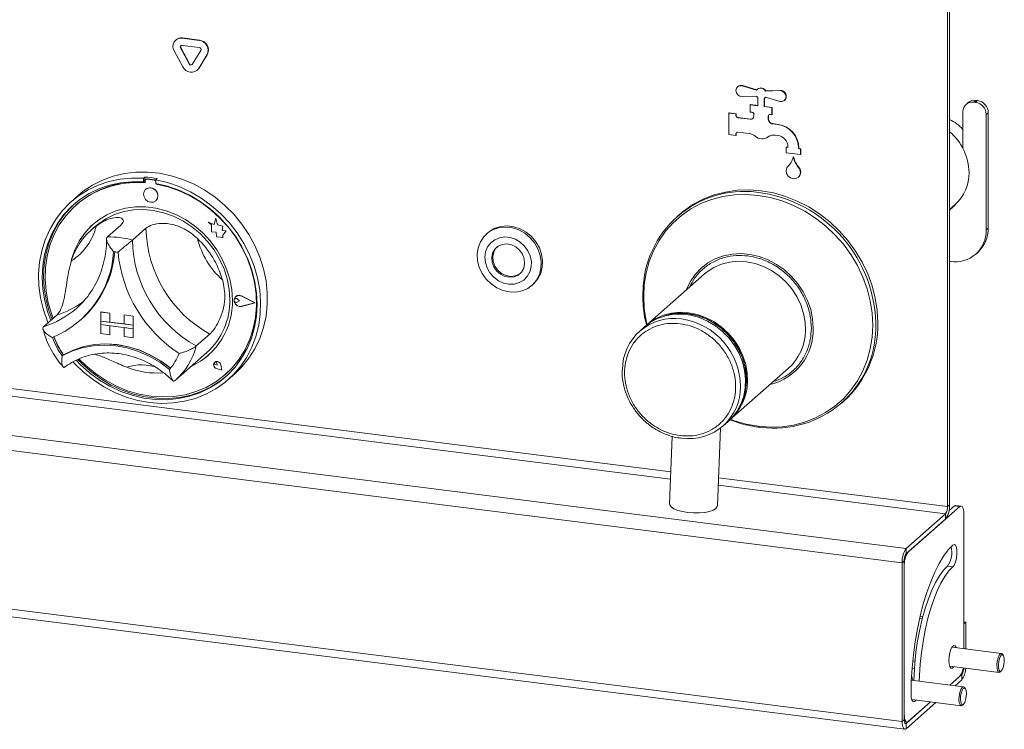
# Model space of a CAD drawing. Units: millimetres. Extents: x 5 to 415, y 5 to 292.
# Drawn here: x 299 to 332, y 60 to 83 of the extents above; entities that cross this region are included whole.
import ezdxf

# ---------------------------------------------------------------- set-up
doc = ezdxf.new("R2010")
doc.units = ezdxf.units.MM

msp = doc.modelspace()

# ---------------------------------------------------------------- linework, layer by layer
at = {"color": 7, "linetype": 'Continuous', "lineweight": 15}
for p, q in [((329.7702, 66.8435), (329.7702, 95.2457)), ((329.8365, 66.902), (329.8365, 95.3041)), ((304.5818, 82.0882), (304.573, 82.0804)), ((304.7885, 82.1485), (304.7797, 82.1407)), ((304.7797, 82.1407), (305.3414, 82.0699)), ((304.7885, 82.1485), (305.3502, 82.0777)), ((305.3502, 82.0777), (305.3414, 82.0699)), ((304.8074, 81.205), (304.5265, 81.7306)), ((304.7379, 81.8308), (304.7291, 81.823)), ((305.0099, 81.2973), (304.7291, 81.823)), ((305.0188, 81.3051), (304.7379, 81.8308)), ((304.7797, 81.905), (305.3414, 81.8342)), ((305.392, 81.7395), (305.1112, 81.2846)), ((305.5946, 81.5961), (305.3137, 81.1412)), ((305.6034, 81.6039), (305.3225, 81.149)), ((305.6034, 81.6039), (305.5946, 81.5961)), ((305.0188, 81.3051), (305.0099, 81.2973)), ((305.2672, 81.086), (305.2761, 81.0938)), ((305.3225, 81.149), (305.2761, 81.0938)), ((305.3225, 81.149), (305.3137, 81.1412)), ((322.9229, 80.5592), (322.914, 80.5514)), ((323.0743, 80.5897), (323.0655, 80.5819)), ((323.0655, 80.5819), (323.5361, 80.4474)), ((323.0743, 80.5897), (323.5428, 80.4558)), ((323.566, 80.4781), (323.5571, 80.4703)), ((323.8261, 80.4109), (324.2968, 80.4267)), ((323.835, 80.4187), (323.8261, 80.4109)), ((323.835, 80.4187), (324.3056, 80.4345)), ((324.3056, 80.4345), (324.2968, 80.4267)), ((323.5361, 80.2485), (323.0655, 80.2327)), ((323.5759, 79.9305), (323.5759, 80.2015)), ((323.7864, 80.175), (323.7864, 79.904)), ((323.7952, 80.1811), (323.7952, 79.9118)), ((323.8052, 80.1891), (323.814, 80.1969)), ((324.2968, 80.0775), (323.8261, 80.212)), ((324.4483, 80.1081), (324.4571, 80.1159)), ((330.4407, 80.0379), (330.3744, 79.9795)), ((330.6887, 80.1102), (330.6224, 80.0518)), ((330.6224, 80.0518), (330.6809, 80.0444)), ((330.6809, 80.0444), (330.7472, 80.1029)), ((330.7472, 80.1029), (330.6887, 80.1102)), ((323.3392, 79.9692), (323.3304, 79.9614)), ((323.3304, 79.7257), (323.3304, 79.9614)), ((323.3304, 79.9614), (323.5759, 79.9305)), ((323.3888, 79.7184), (323.3304, 79.7257)), ((323.3392, 79.9692), (323.5759, 79.9394)), ((323.7952, 79.9118), (323.7864, 79.904)), ((323.7864, 79.904), (324.0319, 79.873)), ((323.7952, 79.9118), (324.0408, 79.8808)), ((324.0408, 79.8808), (324.0319, 79.873)), ((324.0319, 79.873), (324.0319, 79.6373)), ((324.0408, 79.8808), (324.0408, 79.6451)), ((330.2716, 79.7424), (330.2716, 78.5382)), ((322.6376, 79.7041), (322.6288, 79.6963)), ((322.6288, 78.9892), (322.6288, 79.6963)), ((322.6288, 79.6963), (322.8627, 79.6668)), ((322.6376, 79.7041), (322.8715, 79.6746)), ((322.8715, 79.6746), (322.8627, 79.6668)), ((322.8627, 79.6668), (322.8627, 79.6079)), ((322.8715, 79.6157), (322.8627, 79.6079)), ((322.8715, 79.6746), (322.8715, 79.6157)), ((322.93, 79.5494), (322.9211, 79.5416)), ((322.9211, 79.5416), (323.3304, 79.49)), ((322.93, 79.5494), (323.3392, 79.4978)), ((323.3392, 79.4978), (323.3304, 79.49)), ((323.4473, 79.5931), (323.4473, 79.6521)), ((323.9238, 79.6009), (323.915, 79.5931)), ((323.915, 79.5931), (323.915, 79.4925)), ((323.9238, 79.5003), (323.915, 79.4925)), ((323.9238, 79.6009), (323.9238, 79.5003)), ((323.9531, 79.4186), (323.9442, 79.4108)), ((323.9638, 79.4044), (323.955, 79.3966)), ((324.0319, 79.6373), (323.9735, 79.6447)), ((324.0408, 79.6451), (324.0319, 79.6373)), ((331.098, 79.7051), (331.0317, 79.6466)), ((331.0317, 79.6466), (331.0317, 75.8754)), ((331.098, 79.7051), (331.098, 75.9339)), ((324.0551, 79.3487), (324.0462, 79.3409)), ((324.0462, 79.3409), (324.2307, 79.3177)), ((324.0551, 79.3487), (324.2395, 79.3255)), ((324.2395, 79.3255), (324.2307, 79.3177)), ((322.8627, 78.9597), (322.6288, 78.9892)), ((322.8715, 79.0264), (322.8627, 79.0186)), ((322.8627, 79.0186), (322.8627, 78.9597)), ((322.8715, 78.9675), (322.8627, 78.9597)), ((322.8715, 79.0264), (322.8715, 78.9675)), ((323.2933, 79.0233), (322.9211, 79.0702)), ((324.2307, 78.9641), (324.1452, 78.9749)), ((324.5085, 78.5845), (324.4996, 78.5767)), ((324.4996, 78.3999), (324.4996, 78.5767)), ((324.4996, 78.5767), (324.5581, 78.5693)), ((324.5085, 78.5845), (324.5581, 78.5782)), ((324.5581, 78.5693), (324.5581, 78.5929)), ((324.9177, 78.5565), (324.9089, 78.5487)), ((324.9089, 78.5487), (324.9089, 78.5251)), ((324.9177, 78.5329), (324.9089, 78.5251)), ((324.9089, 78.5251), (324.9673, 78.5177)), ((324.9177, 78.5565), (324.9177, 78.5329)), ((324.9177, 78.5329), (324.9762, 78.5255)), ((324.9762, 78.5255), (324.9673, 78.5177)), ((324.9673, 78.5177), (324.9673, 78.341)), ((324.9762, 78.5255), (324.9762, 78.3488)), ((324.9673, 78.341), (324.4996, 78.3999)), ((324.7423, 78.2604), (324.7335, 78.2526)), ((324.9762, 78.3488), (324.9673, 78.341)), ((324.9341, 77.8939), (324.9253, 77.8862)), ((324.9555, 77.8589), (324.9467, 77.8511)), ((303.561, 77.6056), (303.5168, 77.5667)), ((303.5168, 77.5667), (303.5168, 77.4486)), ((303.561, 77.4876), (303.5168, 77.4486)), ((303.561, 77.6056), (303.561, 77.4876)), ((303.5756, 77.4829), (303.5756, 77.4191)), ((303.6015, 77.5302), (303.5927, 77.5224)), ((303.634, 77.5344), (303.6429, 77.5422)), ((303.8796, 77.5035), (303.634, 77.5344)), ((303.8884, 77.5113), (303.6429, 77.5422)), ((303.8796, 77.5035), (303.8884, 77.5113)), ((303.9703, 77.5541), (303.9261, 77.5151)), ((303.9261, 77.5151), (303.9261, 77.3971)), ((324.8988, 77.5937), (324.9077, 77.6015)), ((303.5915, 77.2056), (303.591, 77.2052)), ((303.9381, 77.3735), (303.9381, 77.3948)), ((303.9381, 77.3735), (303.9469, 77.3813)), ((303.9469, 77.3813), (303.9469, 77.3931)), ((301.3794, 76.9945), (301.1584, 76.7996)), ((303.9217, 76.8302), (303.9222, 76.8306)), ((301.3266, 76.6979), (301.3178, 76.6901)), ((329.8365, 76.5461), (330.0184, 76.7065)), ((329.9275, 76.605), (329.8365, 76.5388)), ((243.0657, 76.2319), (328.4223, 65.478)), ((305.8784, 76.2663), (305.8223, 76.0592)), ((305.8784, 76.2663), (305.8788, 76.2667)), ((305.9351, 76.0428), (305.8784, 76.2663)), ((305.9355, 76.0432), (305.8788, 76.2667)), ((321.0029, 76.3722), (320.9406, 76.3173)), ((301.9467, 75.9948), (301.8141, 75.8779)), ((302.7819, 76.0369), (302.3399, 75.6471)), ((303.6004, 75.9338), (303.1584, 75.544)), ((305.6331, 76.1334), (305.6335, 76.1338)), ((305.6331, 76.1334), (305.7357, 76.043)), ((305.8223, 76.0592), (305.6331, 76.1334)), ((305.8224, 76.0597), (305.6335, 76.1338)), ((305.7357, 76.043), (305.7357, 75.818)), ((305.9351, 76.0428), (305.9355, 76.0432)), ((306.1051, 75.9955), (305.9351, 76.0428)), ((306.1055, 75.9959), (305.9355, 76.0432)), ((306.084, 75.8576), (306.1051, 75.9955)), ((306.0844, 75.858), (306.1055, 75.9959)), ((306.1051, 75.9955), (306.1055, 75.9959)), ((331.0317, 75.8754), (331.098, 75.9339)), ((242.9331, 75.7615), (328.2897, 65.0075)), ((305.7357, 75.818), (305.8921, 75.8077)), ((305.8921, 75.8077), (305.901, 75.655)), ((305.901, 75.655), (306.0317, 75.6463)), ((306.0317, 75.6463), (306.1075, 75.6166)), ((306.084, 75.8576), (306.0844, 75.858)), ((306.2239, 75.8483), (306.084, 75.8576)), ((306.2243, 75.8487), (306.0844, 75.858)), ((306.1075, 75.7062), (306.2239, 75.8483)), ((306.1075, 75.7062), (306.1079, 75.7066)), ((306.1075, 75.6166), (306.1075, 75.7062)), ((306.1075, 75.6166), (306.1079, 75.617)), ((306.1079, 75.7066), (306.2243, 75.8487)), ((306.1079, 75.617), (306.1079, 75.7066)), ((306.2239, 75.8483), (306.2243, 75.8487)), ((314.7651, 75.7849), (314.7209, 75.7459)), ((330.6892, 75.0852), (330.7555, 75.1437)), ((329.8624, 74.8442), (329.8365, 74.8475)), ((321.8396, 74.4435), (319.9481, 72.7753)), ((316.2009, 74.0678), (316.2451, 74.1068)), ((306.5001, 73.6247), (306.4996, 73.6243)), ((306.5308, 73.7042), (306.5304, 73.7038)), ((306.5333, 73.7014), (306.5329, 73.701)), ((306.5815, 73.6216), (306.582, 73.622)), ((306.6586, 73.5585), (306.5815, 73.6216)), ((306.659, 73.5589), (306.582, 73.622)), ((307.1589, 73.4954), (306.7218, 73.718)), ((306.723, 73.7212), (306.7235, 73.7216)), ((307.1688, 73.4942), (306.723, 73.7212)), ((307.1693, 73.4946), (306.7235, 73.7216)), ((301.329, 73.3145), (301.4206, 73.3989)), ((306.6586, 73.5585), (306.5815, 73.5148)), ((306.6586, 73.5585), (306.659, 73.5589)), ((307.1589, 73.4954), (306.7218, 73.383)), ((306.7218, 73.383), (306.7222, 73.3834)), ((307.1586, 73.4956), (306.7222, 73.3834)), ((307.1688, 73.4942), (306.723, 73.3795)), ((307.1688, 73.4942), (307.1693, 73.4946)), ((300.6971, 73.105), (300.2551, 72.7152)), ((302.1298, 73.1967), (302.1302, 73.1971)), ((302.1298, 73.1967), (302.1298, 72.9021)), ((302.1298, 73.1967), (302.4221, 73.1599)), ((302.1302, 73.1971), (302.4225, 73.1603)), ((302.4221, 73.1599), (302.4225, 73.1603)), ((302.4221, 73.1599), (302.4221, 72.8652)), ((302.4225, 73.1603), (302.4225, 72.8656)), ((302.8898, 73.1009), (302.8902, 73.1013)), ((303.1821, 73.0641), (302.8898, 73.1009)), ((302.8898, 73.1009), (302.8898, 72.8063)), ((303.1826, 73.0645), (302.8902, 73.1013)), ((303.1821, 73.0641), (303.1826, 73.0645)), ((303.1821, 73.0641), (303.1821, 72.7695)), ((303.1826, 73.0645), (303.1826, 72.7699)), ((301.4444, 72.9163), (301.4842, 72.9514)), ((302.1298, 72.9021), (302.4221, 72.8652)), ((302.1298, 72.9021), (302.1298, 72.7842)), ((303.1821, 72.7695), (302.1298, 72.9021)), ((302.1298, 72.7842), (302.4221, 72.7474)), ((302.1298, 72.4896), (302.1298, 72.7842)), ((302.1298, 72.7842), (303.1821, 72.6516)), ((302.4221, 72.8652), (302.4225, 72.8656)), ((302.4221, 72.4528), (302.4221, 72.7474)), ((302.8898, 72.8068), (302.4225, 72.8656)), ((302.4225, 72.4531), (302.4225, 72.7473)), ((303.1821, 72.7695), (302.8898, 72.8063)), ((303.1821, 72.6516), (302.8898, 72.6885)), ((302.8898, 72.3938), (302.8898, 72.6885)), ((303.1821, 72.7695), (303.1826, 72.7699)), ((303.1821, 72.7695), (303.1821, 72.6516)), ((303.1821, 72.6516), (303.1826, 72.652)), ((303.1821, 72.357), (303.1821, 72.6516)), ((303.1826, 72.7699), (303.1826, 72.652)), ((303.1826, 72.3574), (303.1826, 72.652)), ((319.884, 72.7188), (319.7183, 72.5727)), ((302.1298, 72.4896), (302.4221, 72.4528)), ((302.4221, 72.4528), (302.4225, 72.4531)), ((303.1821, 72.357), (302.8898, 72.3938)), ((303.1821, 72.357), (303.1826, 72.3574)), ((305.6852, 72.4765), (305.2433, 72.0868)), ((300.91, 71.8002), (300.8658, 71.7612)), ((304.5681, 70.9734), (305.5846, 71.8698)), ((305.8437, 71.5583), (305.8432, 71.5579)), ((305.8445, 71.5573), (305.844, 71.5569)), ((305.9267, 71.4632), (305.8688, 71.4788)), ((305.9185, 71.5226), (305.9189, 71.5229)), ((305.9267, 71.4632), (305.9185, 71.5226)), ((305.9272, 71.4636), (305.9189, 71.5229)), ((305.9267, 71.4632), (305.9272, 71.4636)), ((306.0758, 71.2942), (306.0414, 71.4718)), ((306.0425, 71.4719), (306.043, 71.4723)), ((306.0773, 71.2925), (306.0425, 71.4719)), ((306.0777, 71.2929), (306.043, 71.4723)), ((306.0773, 71.2925), (305.9036, 71.3494)), ((305.9038, 71.3505), (305.9042, 71.3509)), ((306.0758, 71.2942), (305.9038, 71.3505)), ((306.0757, 71.2947), (305.9042, 71.3509)), ((306.0773, 71.2925), (306.0777, 71.2929)), ((306.1959, 71.1589), (306.2047, 71.1667)), ((306.2845, 70.9871), (306.5055, 71.182)), ((322.6765, 69.6816), (324.5681, 71.3498)), ((304.5343, 70.9441), (304.5668, 70.9738)), ((242.9331, 70.576), (328.2897, 59.8221)), ((243.0188, 70.3209), (328.3754, 59.567)), ((326.3148, 70.2235), (326.3771, 70.2785)), ((322.4467, 69.4789), (322.6125, 69.6251)), ((320.7821, 69.1343), (320.6967, 66.9338)), ((322.258, 66.8732), (322.3563, 69.4048)), ((329.7702, 66.8435), (329.8365, 66.902)), ((329.9925, 66.8629), (329.8187, 66.7096)), ((330.1679, 66.8408), (329.9925, 66.8629)), ((330.2148, 66.8593), (330.0394, 66.8814)), ((329.7039, 66.6083), (328.4223, 65.478)), ((330.1679, 66.8408), (328.4885, 65.3597)), ((329.7039, 66.6083), (329.7039, 66.4315)), ((330.3005, 62.2023), (330.3005, 66.6041)), ((329.7039, 66.4315), (328.4223, 65.3012)), ((328.4223, 65.3012), (328.4223, 65.478)), ((328.356, 65.066), (328.2897, 65.0075)), ((328.2897, 65.0075), (328.2897, 59.8221)), ((328.356, 65.066), (328.356, 59.8805)), ((328.356, 64.8892), (328.356, 60.0573)), ((329.9469, 64.8781), (329.7716, 64.9002)), ((328.9451, 63.1805), (328.8587, 63.1913)), ((328.962, 63.2451), (328.8737, 63.2563)), ((330.3668, 63.0682), (330.3005, 63.0765)), ((330.3668, 63.0682), (330.3005, 63.0097)), ((330.3005, 62.2023), (330.3005, 63.0097)), ((330.3668, 62.1939), (330.3668, 63.0682)), ((331.5294, 62.0474), (329.9175, 62.2505)), ((331.5898, 61.9841), (331.5635, 62.0228)), ((329.8393, 61.6304), (331.4513, 61.4273)), ((331.4904, 61.4428), (331.5255, 61.4737)), ((330.292, 60.9561), (328.5868, 61.171)), ((329.8405, 61.013), (330.2342, 61.3602)), ((329.8405, 61.013), (330.1679, 61.3018)), ((330.0159, 60.9909), (330.2342, 61.1835)), ((330.2342, 61.3602), (330.2342, 61.1835)), ((330.3523, 60.8928), (330.326, 60.9315)), ((328.4223, 59.7622), (329.2155, 60.4618)), ((328.4223, 59.5855), (329.3909, 60.4397)), ((328.4885, 59.8207), (329.2155, 60.4618)), ((328.6019, 60.5391), (330.2139, 60.336)), ((330.2529, 60.3515), (330.288, 60.3824)), ((328.356, 59.8805), (328.2897, 59.8221)), ((328.362, 59.8122), (328.4417, 59.8022)), ((328.4223, 59.7622), (328.4223, 59.5855))]:
    msp.add_line(p, q, dxfattribs=at)
at = {"color": 8, "linetype": 'Continuous', "lineweight": 15}
for p, q in [((320.7374, 67.9816), (244.4136, 77.5975)), ((244.3473, 77.3622), (320.7279, 67.7392)), ((322.284, 67.5431), (329.7039, 66.6083)), ((329.7702, 66.8435), (322.2934, 67.7855)), ((328.7063, 61.7963), (328.6328, 61.8056)), ((328.6111, 61.5647), (328.6867, 61.5552)), ((330.2132, 61.3629), (330.2342, 61.3602)), ((328.4223, 59.7622), (328.3784, 59.7678))]:
    msp.add_line(p, q, dxfattribs=at)
at = {"color": 7, "linetype": 'Continuous', "lineweight": 15, "flags": 128}
for points in [[(323.0655, 80.2327), (322.9904, 80.2466), (322.9241, 80.2907), (322.8788, 80.3568), (322.8627, 80.4328), (322.8788, 80.5048), (322.9241, 80.5595), (322.9904, 80.5869), (323.0655, 80.5819)], [(324.2968, 80.4267), (324.3718, 80.4128), (324.4381, 80.3688), (324.4835, 80.3026), (324.4996, 80.2266), (324.4835, 80.1546), (324.4381, 80.0999), (324.3718, 80.0725), (324.2968, 80.0775)], [(324.9467, 77.8511), (324.9673, 77.7575), (324.9511, 77.6676), (324.9009, 77.5955), (324.8243, 77.5525), (324.7335, 77.5455), (324.6427, 77.5754), (324.5661, 77.6376), (324.5158, 77.7224), (324.4997, 77.8164), (324.5203, 77.9049)], [(300.4018, 72.8446), (300.3837, 72.8892), (300.2525, 73.271), (300.1605, 73.6598), (300.1087, 74.0513), (300.0979, 74.441), (300.128, 74.8245), (300.1987, 75.1975), (300.3092, 75.5557), (300.4583, 75.8951), (300.6444, 76.2119), (300.8652, 76.5025), (301.1183, 76.7636), (301.4009, 76.9922), (301.7096, 77.1858), (302.0412, 77.3422), (302.3917, 77.4595), (302.7573, 77.5366), (303.1337, 77.5724), (303.5168, 77.5667)], [(303.9261, 77.5151), (304.3092, 77.4243), (304.6857, 77.2936), (305.0512, 77.1244), (305.4018, 76.9188), (305.7333, 76.6789), (306.0421, 76.4075), (306.3246, 76.1076), (306.5777, 75.7828), (306.7986, 75.4366), (306.9846, 75.0729), (307.1337, 74.6959), (307.2443, 74.3098), (307.315, 73.919), (307.3451, 73.5279), (307.3342, 73.141), (307.2825, 72.7625), (307.1905, 72.3969), (307.0592, 72.0482), (306.8903, 71.7203), (306.6855, 71.417), (306.4472, 71.1417), (306.1781, 70.8975), (305.8812, 70.6872), (305.5599, 70.5131), (305.2178, 70.3772), (304.8588, 70.2811), (304.4869, 70.2259), (304.1063, 70.2121), (303.7215, 70.2399), (303.3366, 70.3091), (302.9561, 70.4188), (302.5842, 70.5677), (302.2252, 70.7543), (301.8831, 70.9763), (301.5617, 71.2314), (301.2648, 71.5165), (301.2189, 71.5657)], [(301.3794, 76.9945), (301.5555, 77.1384), (301.859, 77.3403), (302.1861, 77.5053), (302.5331, 77.6317), (302.896, 77.7179), (303.2708, 77.7629), (303.6532, 77.7664), (304.0389, 77.7281), (304.4235, 77.6487), (304.8027, 77.5288), (305.1721, 77.37), (305.5276, 77.174), (305.8651, 76.9431), (306.1808, 76.6798), (306.4712, 76.3871), (306.7329, 76.0684), (306.963, 75.7272), (307.1588, 75.3675), (307.3183, 74.9933), (307.4395, 74.6088), (307.521, 74.2185), (307.562, 73.8266), (307.562, 73.4377), (307.521, 73.0562), (307.4395, 72.6864), (307.3183, 72.3325), (307.1588, 71.9984), (306.963, 71.6881), (306.7329, 71.4049), (306.5055, 71.182)], [(303.5168, 77.4486), (303.1399, 77.4532), (302.7698, 77.4162), (302.4109, 77.3379), (302.0672, 77.2194), (301.7429, 77.062), (301.4417, 76.8676), (301.1672, 76.6384), (300.9225, 76.3771), (300.7106, 76.0867), (300.5339, 75.7707), (300.3944, 75.4327), (300.2938, 75.0768), (300.2334, 74.707), (300.2137, 74.3277), (300.235, 73.9433), (300.2971, 73.5584), (300.3992, 73.1773), (300.4908, 72.9231)], [(303.5756, 77.4191), (303.1974, 77.4256), (302.8261, 77.3894), (302.4661, 77.3111), (302.1217, 77.1917), (301.7973, 77.0325), (301.4967, 76.8356), (301.2235, 76.6032), (300.9812, 76.3383), (300.7726, 76.044), (300.6003, 75.7239), (300.4664, 75.382), (300.3724, 75.0224), (300.3197, 74.6494), (300.3087, 74.2676), (300.3396, 73.8816), (300.4121, 73.4961), (300.5253, 73.1159), (300.5708, 72.9936)], [(301.32, 71.6188), (301.4531, 71.4823), (301.7553, 71.2131), (302.0804, 70.9753), (302.4248, 70.7716), (302.7843, 70.6044), (303.1547, 70.4756), (303.5318, 70.3869), (303.9111, 70.3391), (304.2882, 70.3328), (304.6587, 70.3682), (305.0182, 70.4449), (305.3625, 70.5618), (305.6876, 70.7177), (305.9898, 70.9107), (306.2654, 71.1386), (306.5113, 71.3987), (306.7246, 71.688), (306.9028, 72.003), (307.0437, 72.3402), (307.1459, 72.6955), (307.2079, 73.0648), (307.2293, 73.4438), (307.2096, 73.8281), (307.1491, 74.2131), (307.0485, 74.5944), (306.9091, 74.9675), (306.7323, 75.328), (306.5204, 75.6718), (306.2757, 75.9948), (306.0012, 76.2931), (305.7, 76.5635), (305.3757, 76.8026), (305.0321, 77.0077), (304.6731, 77.1764), (304.303, 77.3067), (303.9261, 77.3971), (303.9261, 77.3971)], [(301.4211, 71.6605), (301.6367, 71.4492), (301.9492, 71.1913), (302.2836, 70.9666), (302.6359, 70.7778), (303.0019, 70.6273), (303.3771, 70.5169), (303.7568, 70.4479), (304.1366, 70.4212), (304.5117, 70.4371), (304.8777, 70.4954), (305.2301, 70.5953), (305.5645, 70.7358), (305.8769, 70.915), (306.1636, 71.1309), (306.421, 71.3806), (306.646, 71.6614), (306.8359, 71.9696), (306.9884, 72.3016), (307.1015, 72.6533), (307.174, 73.0205), (307.205, 73.3987), (307.194, 73.7833), (307.1412, 74.1696), (307.0473, 74.5529), (306.9134, 74.9286), (306.741, 75.292), (306.5325, 75.6389), (306.2901, 75.9649), (306.017, 76.2661), (305.7163, 76.5388), (305.3919, 76.7797), (305.0476, 76.9859), (304.6875, 77.1549), (304.3162, 77.2846), (303.9381, 77.3735), (303.9381, 77.3735)], [(303.9902, 76.9882), (303.9724, 77.0807), (303.9217, 77.1635), (303.8459, 77.2242), (303.7564, 77.2534), (303.6669, 77.2467), (303.591, 77.2052), (303.5403, 77.1351), (303.5225, 77.0472), (303.5403, 76.9547), (303.591, 76.8719), (303.6669, 76.8112), (303.7564, 76.782), (303.8459, 76.7887), (303.9217, 76.8302), (303.9724, 76.9003), (303.9902, 76.9882)], [(327.4901, 72.8466), (327.4693, 73.2496), (327.4071, 73.6534), (327.3041, 74.0536), (327.1616, 74.4458), (326.981, 74.8258), (326.7643, 75.1893), (326.514, 75.5324), (326.2328, 75.8514), (325.9236, 76.1426), (325.59, 76.403), (325.2356, 76.6297), (324.8643, 76.8201), (324.4801, 76.9723), (324.0872, 77.0845), (323.69, 77.1555), (323.2928, 77.1846), (322.8999, 77.1714), (322.5157, 77.116), (322.1443, 77.0191), (321.7899, 76.8818), (321.4563, 76.7054), (321.1472, 76.4921), (321.0029, 76.3722)], [(301.2633, 76.7252), (301.2114, 76.6773), (300.9667, 76.416), (300.7548, 76.1257), (300.5781, 75.8097), (300.4386, 75.4717), (300.338, 75.1158), (300.2776, 74.746), (300.2579, 74.3667), (300.2792, 73.9823), (300.3413, 73.5973), (300.4434, 73.2163), (300.535, 72.962)], [(306.4228, 73.5886), (306.4017, 73.928), (306.339, 74.2674), (306.2355, 74.6014), (306.093, 74.9246), (305.9136, 75.2322), (305.7002, 75.519), (305.4561, 75.7808), (305.1853, 76.0132), (304.8919, 76.2128), (304.5806, 76.3762), (304.2564, 76.501), (303.9242, 76.5851), (303.5894, 76.6273), (303.2573, 76.6269), (302.933, 76.5838), (302.6217, 76.4988), (302.3283, 76.3732), (302.0575, 76.209), (301.8134, 76.0087), (301.6, 75.7756), (301.4206, 75.5133), (301.2781, 75.2259), (301.1746, 74.9181), (301.1435, 74.7848)], [(301.9467, 75.9948), (302.0362, 76.0695), (302.294, 76.2442), (302.5758, 76.3809), (302.8772, 76.4774), (303.1932, 76.5321), (303.5187, 76.5442), (303.8481, 76.5133), (304.1762, 76.4401), (304.4976, 76.3256), (304.8069, 76.1719), (305.0992, 75.9814), (305.3695, 75.7573), (305.6135, 75.5032), (305.8272, 75.2233), (306.007, 74.9222), (306.1501, 74.6049), (306.2539, 74.2765), (306.3169, 73.9424), (306.338, 73.6082)], [(330.026, 76.7133), (329.936, 76.6132), (329.8365, 76.5271)], [(315.2541, 73.8989), (315.0519, 73.9875), (314.8663, 74.1138), (314.7052, 74.2725), (314.5749, 74.4571), (314.4809, 74.6602), (314.4271, 74.8734), (314.4156, 75.088), (314.4468, 75.2951), (314.5196, 75.4864), (314.6309, 75.6539), (314.7762, 75.7908), (314.9496, 75.8915), (315.1438, 75.952), (315.3511, 75.9696), (315.5628, 75.9437), (315.7704, 75.8754), (315.9653, 75.7675), (316.1396, 75.6242), (316.286, 75.4517), (316.3987, 75.2568), (316.473, 75.0476), (316.5059, 74.8326), (316.4959, 74.6207), (316.4436, 74.4205), (316.3511, 74.2401), (316.2221, 74.0871), (316.062, 73.9677), (315.8772, 73.8867), (315.6754, 73.8474), (315.4649, 73.8516), (315.2541, 73.8989)], [(314.7651, 75.7849), (314.8204, 75.8298), (314.9938, 75.9305), (315.188, 75.991), (315.3953, 76.0086), (315.607, 75.9827), (315.8146, 75.9144), (316.0095, 75.8064), (316.1837, 75.6632), (316.3302, 75.4906), (316.4429, 75.2958), (316.5172, 75.0865), (316.55, 74.8716), (316.5401, 74.6596), (316.4878, 74.4594), (316.3953, 74.2791), (316.2663, 74.1261), (316.2451, 74.1068)], [(315.2754, 74.1436), (315.4513, 74.1068), (315.6257, 74.1115), (315.7894, 74.1573), (315.9335, 74.2418), (316.0502, 74.3606), (316.1332, 74.507), (316.1781, 74.6734), (316.1824, 74.8507), (316.1459, 75.0293), (316.0705, 75.1996), (315.9604, 75.3525), (315.8215, 75.4797), (315.6612, 75.5743), (315.4882, 75.6312), (315.3118, 75.6474), (315.1416, 75.622), (314.9867, 75.5564), (314.8554, 75.454), (314.7549, 75.3205), (314.6905, 75.163), (314.6658, 74.99), (314.682, 74.8109), (314.7383, 74.6352), (314.8316, 74.4725), (314.957, 74.3316), (315.1076, 74.2199), (315.2754, 74.1436)], [(315.5318, 75.3937), (315.379, 75.4216), (315.2299, 75.4053), (315.0967, 75.3461), (314.9901, 75.2487), (314.9188, 75.1212), (314.8885, 74.9737), (314.9018, 74.8183), (314.9575, 74.6676), (315.0511, 74.5337), (315.175, 74.4275), (315.3193, 74.3576), (315.4721, 74.3297), (315.6212, 74.346), (315.7544, 74.4053), (315.861, 74.5026), (315.9323, 74.6302), (315.9626, 74.7776), (315.9493, 74.933), (315.8936, 75.0837), (315.8, 75.2176), (315.6761, 75.3238), (315.5318, 75.3937)], [(315.0633, 75.322), (315.0254, 75.2799), (314.9541, 75.1523), (314.9239, 75.0049), (314.9371, 74.8495), (314.9928, 74.6988), (315.0864, 74.5649), (315.2104, 74.4587), (315.3546, 74.3888), (315.5075, 74.3609), (315.6566, 74.3772), (315.7898, 74.4364), (315.8231, 74.4605)], [(306.2047, 71.1667), (306.4299, 71.3884), (306.6549, 71.6692), (306.8448, 71.9774), (306.9972, 72.3094), (307.1104, 72.6611), (307.1829, 73.0283), (307.2138, 73.4065), (307.2028, 73.7911), (307.1501, 74.1774), (307.0561, 74.5607), (306.9222, 74.9364), (306.914, 74.9559)], [(325.1317, 72.5781), (325.1221, 72.863), (325.0716, 73.1487), (324.9813, 73.4289), (324.8531, 73.6979), (324.6897, 73.9497), (324.4947, 74.1791), (324.2722, 74.3812), (324.0269, 74.5516), (323.7641, 74.6868), (323.4893, 74.7838), (323.2085, 74.8406), (322.9275, 74.8559), (322.6524, 74.8295), (322.3891, 74.7619), (322.1432, 74.6546), (321.9198, 74.5097), (321.8396, 74.4435)], [(306.723, 73.3795), (306.6465, 73.3776), (306.5722, 73.4086), (306.5137, 73.4669), (306.4814, 73.5418), (306.4814, 73.6198), (306.5137, 73.6866), (306.5722, 73.7301), (306.6465, 73.7423), (306.723, 73.7212)], [(306.5815, 73.5148), (306.5583, 73.5077), (306.5331, 73.5106), (306.5097, 73.5231), (306.4917, 73.5433), (306.482, 73.568), (306.482, 73.5934), (306.4917, 73.6157), (306.5097, 73.6313), (306.5331, 73.638), (306.5583, 73.6345), (306.5815, 73.6216)], [(306.7218, 73.383), (306.6468, 73.3811), (306.5739, 73.4115), (306.5165, 73.4687), (306.4849, 73.5421), (306.4849, 73.6186), (306.5165, 73.6841), (306.5739, 73.7267), (306.6468, 73.7388), (306.7218, 73.718)], [(306.7222, 73.3834), (306.6472, 73.3815), (306.5744, 73.4119), (306.5169, 73.4691), (306.4853, 73.5425), (306.4853, 73.619), (306.5169, 73.6845), (306.5333, 73.7014)], [(322.6125, 69.6251), (322.7312, 69.7413), (322.8951, 69.9515), (323.0239, 70.1877), (323.1148, 70.445), (323.166, 70.7177), (323.1763, 71.0001), (323.1455, 71.2861), (323.0742, 71.5698), (322.9641, 71.8449), (322.8173, 72.1057), (322.6372, 72.3466), (322.4274, 72.5625), (322.1925, 72.7487), (321.9375, 72.9014), (321.6677, 73.0171), (321.3891, 73.0936), (321.1074, 73.1291), (320.8288, 73.1228), (320.559, 73.075), (320.304, 72.9867), (320.0691, 72.8596), (319.884, 72.7188)], [(319.9481, 72.7753), (320.0283, 72.8416), (320.2517, 72.9864), (320.4976, 73.0938), (320.7609, 73.1614), (321.036, 73.1878), (321.3169, 73.1724), (321.5978, 73.1156), (321.8726, 73.0186), (322.1354, 72.8835), (322.3807, 72.7131), (322.6032, 72.511), (322.7982, 72.2816), (322.9616, 72.0297), (323.0897, 71.7608), (323.1801, 71.4805), (323.2305, 71.1949), (323.2402, 70.9099)], [(323.0377, 70.2197), (323.0722, 70.2982), (323.1559, 70.5611), (323.1982, 70.8388), (323.1982, 71.1251), (323.1559, 71.4134), (323.0722, 71.6975), (322.949, 71.9709), (322.789, 72.2276), (322.5959, 72.4617), (322.3738, 72.6681), (322.1279, 72.8422), (321.8635, 72.9801), (321.5867, 73.0787), (321.3035, 73.1358)], [(300.8658, 71.7612), (301.1839, 71.9164), (301.5232, 72.0285), (301.8786, 72.0961), (302.2448, 72.118), (302.6166, 72.094), (302.9884, 72.0243), (303.3547, 71.9101), (303.7101, 71.753), (304.0493, 71.5553), (304.3674, 71.32)], [(300.91, 71.8002), (301.2281, 71.9553), (301.5674, 72.0675), (301.9227, 72.1351), (302.289, 72.157), (302.6608, 72.133), (303.0326, 72.0633), (303.3989, 71.9491), (303.7543, 71.792), (304.0935, 71.5943), (304.4116, 71.359)], [(300.9146, 71.8015), (301.2315, 71.9546), (301.5691, 72.0652), (301.9226, 72.1317), (302.2868, 72.1531), (302.6564, 72.1291), (303.026, 72.06), (303.3902, 71.9468), (303.7436, 71.7913), (304.0813, 71.5956), (304.3981, 71.3626)], [(301.3778, 71.6432), (301.4973, 71.5212), (301.7995, 71.2521), (302.1246, 71.0143), (302.469, 70.8106), (302.8285, 70.6434), (303.1989, 70.5146), (303.576, 70.4258), (303.9553, 70.378), (304.3324, 70.3718), (304.7029, 70.4072), (305.0624, 70.4838), (305.4067, 70.6008), (305.7318, 70.7567), (306.034, 70.9497), (306.2239, 71.1004)], [(304.3981, 71.3626), (304.4001, 71.3612), (304.4013, 71.3606)], [(306.0425, 71.4719), (306.0222, 71.5212), (305.9844, 71.5598), (305.9359, 71.5807), (305.8858, 71.58), (305.8432, 71.5579), (305.8159, 71.5184), (305.809, 71.4687), (305.8236, 71.4181), (305.8572, 71.3757), (305.9036, 71.3494)], [(305.9038, 71.3505), (305.8579, 71.3766), (305.8247, 71.4185), (305.8102, 71.4687), (305.817, 71.5178), (305.844, 71.5569), (305.8862, 71.5788), (305.9358, 71.5795), (305.9838, 71.5588), (306.0213, 71.5206), (306.0414, 71.4718)], [(305.8688, 71.4788), (305.8523, 71.4868), (305.8395, 71.5004), (305.8323, 71.5175), (305.8319, 71.5352), (305.8385, 71.5507), (305.8509, 71.5617), (305.8671, 71.5662), (305.8847, 71.5637), (305.9007, 71.5544), (305.9126, 71.5399), (305.9185, 71.5226)], [(320.6967, 66.9338), (320.7024, 66.8972), (320.7476, 66.8323), (320.8352, 66.7716), (320.9601, 66.7185), (321.1151, 66.6763), (321.2912, 66.6472), (321.478, 66.633), (321.6648, 66.6345), (321.8408, 66.6517), (321.9956, 66.6835), (322.1203, 66.7281), (322.2076, 66.7829)], [(322.2076, 66.7829), (322.2525, 66.8447), (322.258, 66.8732)], [(329.9925, 66.8629), (330.0184, 66.8789), (330.0394, 66.8814)], [(330.3005, 66.6041), (330.298, 66.6709), (330.2904, 66.7305), (330.2782, 66.7809), (330.2617, 66.8199), (330.2416, 66.8462), (330.2187, 66.8586), (330.1938, 66.8568), (330.1679, 66.8408)], [(329.9469, 65.5852), (329.7936, 65.427), (329.6421, 65.2248), (329.4945, 64.9812), (329.3525, 64.6992), (329.2181, 64.3824), (329.0928, 64.0349), (328.9782, 63.6608), (328.8758, 63.2651), (328.7869, 62.8525), (328.7126, 62.4284), (328.6538, 61.998), (328.6113, 61.5669), (328.5855, 61.1403), (328.5769, 60.7236)], [(329.9469, 64.8781), (329.9923, 64.9394), (330.0322, 65.036), (330.0618, 65.1562), (330.0775, 65.2854), (330.0775, 65.4082), (330.0618, 65.5097), (330.0322, 65.5777), (329.9923, 65.6039), (329.9469, 65.5852)], [(329.7716, 64.9002), (329.6384, 64.7613), (329.5072, 64.5814), (329.3798, 64.3632), (329.2581, 64.1099), (329.1439, 63.8252), (329.0389, 63.5131), (328.9446, 63.1784), (328.8623, 62.8257), (328.7933, 62.4604), (328.7385, 62.0876), (328.6988, 61.713), (328.6748, 61.3418), (328.6688, 61.1606)], [(328.8441, 61.1385), (328.8502, 61.3197), (328.8742, 61.6909), (328.9139, 62.0655), (328.9686, 62.4383), (329.0377, 62.8036), (329.12, 63.1563), (329.2143, 63.491), (329.3193, 63.8031), (329.4335, 64.0878), (329.5552, 64.3411), (329.6825, 64.5593), (329.8138, 64.7392), (329.9469, 64.8781)], [(330.0546, 62.2333), (330.0485, 62.2487), (330.0132, 62.2965), (329.97, 62.3003), (329.9239, 62.2597), (329.8807, 62.1796), (329.8454, 62.0695), (329.8224, 61.9429), (329.8144, 61.8149), (329.8224, 61.7011), (329.8454, 61.615), (329.8807, 61.5672), (329.9239, 61.5634), (329.97, 61.604), (329.9764, 61.6132)], [(331.4904, 61.4428), (331.4787, 61.4341), (331.4376, 61.432), (331.4045, 61.4764), (331.3844, 61.5605), (331.3805, 61.6716), (331.3933, 61.7926), (331.4209, 61.9053), (331.4591, 61.9924), (331.502, 62.0407), (331.5432, 62.0428), (331.5635, 62.0228)], [(331.6109, 61.6844), (331.5866, 61.5852), (331.553, 61.5086), (331.5152, 61.4661), (331.479, 61.4643), (331.4498, 61.5033), (331.4322, 61.5773), (331.4288, 61.675), (331.4401, 61.7816), (331.4643, 61.8807), (331.4979, 61.9574), (331.5357, 61.9998), (331.5719, 62.0017), (331.6011, 61.9626), (331.6187, 61.8886), (331.6221, 61.7909), (331.6109, 61.6844)], [(328.595, 61.3316), (328.614, 61.246), (328.6232, 61.1664)], [(330.2529, 60.3515), (330.2157, 60.3359), (330.1787, 60.3624), (330.153, 60.4321), (330.1426, 60.5344), (330.1489, 60.6537), (330.1711, 60.7719), (330.2058, 60.8709), (330.2476, 60.9356), (330.2902, 60.9563), (330.326, 60.9315)], [(330.36, 60.531), (330.3296, 60.4439), (330.2928, 60.3869), (330.2552, 60.3687), (330.2227, 60.392), (330.2001, 60.4534), (330.1909, 60.5434), (330.1965, 60.6484), (330.216, 60.7524), (330.2465, 60.8395), (330.2833, 60.8965), (330.3208, 60.9147), (330.3533, 60.8913), (330.3759, 60.8299), (330.3851, 60.7399), (330.3796, 60.6349), (330.36, 60.531)], [(328.5769, 60.7236), (328.5849, 60.6097), (328.6079, 60.5237), (328.6432, 60.4759), (328.6865, 60.472), (328.7325, 60.5127), (328.739, 60.5218)], [(328.2897, 59.8221), (328.2922, 59.7554), (328.2998, 59.6957), (328.312, 59.6454), (328.3285, 59.6063), (328.3486, 59.5801), (328.3715, 59.5676), (328.3964, 59.5694), (328.4223, 59.5855)], [(328.356, 60.0573), (328.3585, 59.9906), (328.3661, 59.9309), (328.3783, 59.8806), (328.3948, 59.8416), (328.4149, 59.8153), (328.4378, 59.8029), (328.4627, 59.8047), (328.4885, 59.8207)], [(328.356, 59.8805), (328.3572, 59.8472), (328.361, 59.8174), (328.3671, 59.7922), (328.3754, 59.7727), (328.3854, 59.7595), (328.3969, 59.7533), (328.4093, 59.7542), (328.4223, 59.7622)]]:
    msp.add_lwpolyline(points, dxfattribs=at)
at = {"color": 8, "linetype": 'Continuous', "lineweight": 15, "flags": 128}
for points in [[(327.3287, 72.7651), (327.3082, 73.1617), (327.2469, 73.5591), (327.1456, 73.953), (327.0054, 74.339), (326.8276, 74.7129), (326.6145, 75.0706), (326.3681, 75.4083), (326.0913, 75.7221), (325.7871, 76.0087), (325.4588, 76.265), (325.1101, 76.488), (324.7446, 76.6755), (324.3665, 76.8252), (323.9799, 76.9356), (323.589, 77.0055), (323.1981, 77.0341), (322.8115, 77.0211), (322.4334, 76.9667), (322.0679, 76.8713), (321.7191, 76.7361), (321.3909, 76.5626), (321.0867, 76.3527), (320.8099, 76.1085), (320.5635, 75.833), (320.3503, 75.5289), (320.1726, 75.1998), (320.0323, 74.8491), (319.931, 74.4808), (319.8698, 74.0989), (319.8493, 73.7074), (319.8698, 73.3109), (319.931, 72.9135), (319.9595, 72.7854)], [(321.2493, 73.9229), (321.251, 73.9274), (321.3719, 74.1859), (321.5295, 74.4202), (321.7206, 74.6256), (321.9415, 74.7983), (322.188, 74.9348), (322.4552, 75.0325), (322.738, 75.0895), (323.0308, 75.1046), (323.3279, 75.0777), (323.6236, 75.0091), (323.9121, 74.9003), (324.1877, 74.7533), (324.4452, 74.571), (324.6795, 74.357), (324.886, 74.1154), (325.0608, 73.851), (325.2003, 73.5688), (325.302, 73.2744), (325.3638, 72.9735), (325.3846, 72.672)], [(322.6879, 69.6916), (322.8115, 69.6474), (323.1981, 69.5369), (323.589, 69.4671), (323.9799, 69.4385), (324.3665, 69.4515), (324.7446, 69.5059), (325.1101, 69.6013), (325.4588, 69.7365), (325.7871, 69.91), (326.0913, 70.1199), (326.3681, 70.364), (326.6145, 70.6396), (326.8276, 70.9436), (327.0054, 71.2728), (327.1456, 71.6234), (327.2469, 71.9918), (327.3082, 72.3737), (327.3287, 72.7651)]]:
    msp.add_lwpolyline(points, dxfattribs=at)
at = {"color": 7, "linetype": 'Continuous', "lineweight": 15}
for centre, radius, start, end in [((304.7489, 81.8765), 0.2659, 83.35075, 213.26876), ((304.7515, 81.8907), 0.2604, 81.83189, 130.6709), ((305.3029, 81.7448), 0.3274, 332.97701, 83.25103), ((305.3118, 81.7526), 0.3274, 332.97701, 83.25103), ((304.7735, 81.8522), 0.0532, 83.35075, 213.26876), ((304.7871, 81.8601), 0.0572, 140.35258, 210.76789), ((305.3337, 81.7692), 0.0655, 332.97701, 83.25103), ((305.0791, 81.3204), 0.2952, 203.01498, 322.6235), ((305.0643, 81.3204), 0.059, 203.01498, 322.6235), ((305.0751, 81.3319), 0.0624, 205.43027, 299.70118), ((323.0258, 80.4394), 0.1579, 72.10282, 130.68229), ((323.6686, 80.3297), 0.1772, 27.26915, 138.36934), ((323.6753, 80.3343), 0.1807, 27.8591, 127.22656), ((324.3165, 80.2444), 0.1905, 317.5764, 93.2633), ((323.7163, 80.3607), 0.2122, 211.91268, 228.58691), ((323.7085, 80.2987), 0.1462, 302.20282, 323.59858), ((323.7173, 80.3065), 0.1461, 311.41336, 319.39554), ((330.5768, 79.75), 0.3052, 81.39863, 181.42061), ((330.6444, 79.8008), 0.3126, 81.84159, 130.66121), ((330.6222, 79.6391), 0.4095, 1.05871, 81.76054), ((330.6885, 79.6975), 0.4095, 1.05871, 81.76054), ((323.379, 79.6508), 0.0683, 1.05871, 81.76054), ((322.9309, 79.6091), 0.0683, 181.05871, 261.76054), ((322.9397, 79.6169), 0.0683, 181.05871, 261.76054), ((323.3456, 79.5906), 0.1017, 261.39863, 1.42061), ((323.354, 79.6014), 0.1046, 261.89175, 307.28504), ((323.9658, 79.5944), 0.0509, 81.39863, 181.42061), ((324.048, 79.494), 0.133, 180.67479, 218.7283), ((323.9764, 79.6017), 0.0526, 138.90552, 180.87368), ((324.0568, 79.5018), 0.133, 180.67479, 218.7283), ((323.6111, 79.1483), 0.4241, 35.8334, 38.2428), ((323.6199, 79.1561), 0.4241, 35.8334, 38.2428), ((324.0653, 79.4747), 0.1351, 215.30519, 261.91422), ((324.0741, 79.4825), 0.1351, 215.30519, 261.91422), ((329.2121, 78.1992), 1.4304, 42.2073, 64.12084), ((324.1172, 78.5341), 0.7918, 1.05871, 81.76054), ((324.1261, 78.5418), 0.7918, 1.05871, 81.76054), ((328.681, 77.7196), 1.7897, 0.95904, 49.78684), ((322.9135, 79.0199), 0.0509, 81.39863, 181.42061), ((322.924, 79.0272), 0.0526, 138.90552, 180.87368), ((323.241, 78.6343), 0.3925, 51.14116, 82.33475), ((323.7158, 79.2019), 0.3477, 228.90166, 304.59495), ((324.1011, 78.663), 0.315, 81.96454, 126.64271), ((324.1759, 78.5858), 0.3822, 1.05871, 81.76054), ((324.0558, 78.4443), 0.7043, 313.62421, 344.20278), ((325.6647, 78.5066), 0.9653, 195.25718, 219.99809), ((325.6736, 78.5144), 0.9653, 195.25718, 219.99809), ((324.6098, 77.8626), 0.099, 133.48436, 154.76534), ((324.758, 77.7625), 0.2198, 312.91712, 26.02166), ((324.8181, 77.7965), 0.1397, 23.00488, 39.90662), ((324.8269, 77.8043), 0.1397, 23.00488, 39.90662), ((303.3061, 73.9323), 3.6822, 79.60841, 86.03008), ((303.6264, 77.4841), 0.0509, 81.39863, 181.42061), ((303.6355, 77.4907), 0.0521, 81.84159, 130.66121), ((303.8701, 77.4366), 0.0676, 34.07432, 81.9152), ((303.8793, 77.4454), 0.0665, 45.3271, 82.11324), ((329.0933, 77.7269), 1.3773, 312.19368, 0.94202), ((303.3131, 74.4064), 3.0327, 84.86729, 130.92169), ((303.7378, 77.0013), 0.2513, 317.19891, 125.62033), ((303.2586, 73.6267), 3.8171, 59.86752, 79.61211), ((323.1297, 73.8358), 3.3002, 83.02811, 179.25635), ((303.2655, 74.237), 2.1901, 125.83605, 163.3313), ((300.0964, 76.4905), 1.9465, 303.38402, 345.78332), ((303.4143, 74.3503), 2.3042, 131.7317, 166.76449), ((307.6408, 76.013), 4.0412, 181.12424, 241.0591), ((330.0146, 75.8502), 1.0174, 261.39863, 1.42061), ((330.0561, 75.9161), 1.042, 312.15804, 0.97766), ((302.4267, 73.0359), 2.6127, 73.73571, 91.90278), ((307.1988, 75.6233), 4.0412, 181.12424, 241.0591), ((303.1593, 73.3937), 3.0599, 16.13147, 46.05186), ((307.9116, 76.2596), 2.711, 194.15177, 228.03157), ((299.2784, 75.376), 3.273, 292.84582, 356.32152), ((299.2705, 75.4271), 3.3211, 311.80201, 355.42647), ((299.2751, 75.4308), 3.3208, 311.80198, 355.35406), ((302.3346, 72.9189), 2.2569, 80.97957, 84.65892), ((307.1423, 75.5775), 4.4745, 185.50927, 236.67407), ((306.5394, 73.5758), 0.0628, 47.31877, 128.84399), ((306.6397, 73.5732), 0.1704, 60.55494, 129.72447), ((304.1024, 73.5303), 2.3211, 294.93137, 1.44028), ((304.0665, 73.5602), 2.272, 311.92532, 1.21038), ((320.8331, 71.3097), 1.6793, 81.45693, 179.87813), ((321.0701, 71.3679), 1.7832, 82.47989, 107.72727), ((324.1113, 72.7857), 3.3794, 312.10394, 1.03176), ((303.011, 73.2788), 2.6278, 200.47266, 215.27687), ((303.0509, 73.314), 2.628, 200.71416, 215.0202), ((303.0552, 73.3178), 2.6278, 200.47266, 215.27687), ((324.1248, 72.7047), 3.3006, 262.39886, 358.81437), ((323.4293, 72.6158), 1.7028, 311.97197, 358.73231), ((300.9092, 71.8126), 0.0124, 212.37092, 296.05451), ((302.9204, 72.559), 1.9051, 319.42886, 337.78499), ((304.1709, 73.4754), 2.2393, 293.87085, 311.36588), ((303.9531, 73.8319), 2.6288, 248.11889, 274.57735), ((305.9362, 71.472), 0.1252, 137.05928, 255.2265), ((305.9176, 71.4556), 0.1265, 7.59274, 125.75997), ((305.872, 71.5192), 0.047, 4.53341, 125.87682), ((321.3328, 70.7421), 1.6791, 262.08695, 0.74726), ((321.5404, 70.947), 1.7002, 310.48061, 358.75191), ((329.0996, 66.8557), 0.7383, 324.93094, 3.59311), ((329.4017, 66.8204), 0.3692, 324.93094, 3.59311), ((329.0265, 65.0538), 0.7383, 144.93094, 183.59311), ((329.0928, 64.9355), 0.7383, 144.93094, 183.59311), ((328.7244, 65.0891), 0.3692, 144.93094, 183.59311), ((329.1351, 65.3422), 0.7749, 325.22222, 13.94872), ((329.7354, 61.6425), 0.5506, 321.77361, 352.92965), ((329.9416, 61.5672), 0.3584, 324.73098, 0.83459), ((329.6703, 61.586), 0.6929, 324.47882, 358.2198)]:
    msp.add_arc(centre, radius, start, end, dxfattribs=at)
at = {"color": 8, "linetype": 'Continuous', "lineweight": 15}
for centre, radius, start, end in [((323.009, 72.7259), 4.4166, 358.83922, 83.22188), ((299.4031, 75.5038), 2.9158, 286.98991, 311.33766), ((299.8365, 75.9118), 2.9358, 287.04438, 305.31152), ((320.7628, 70.7442), 2.249, 0.50353, 81.82798), ((323.5429, 72.6195), 1.8424, 283.65074, 1.63177), ((303.0966, 72.627), 2.2136, 311.66492, 345.87383), ((303.4519, 69.9607), 1.5097, 69.46273, 108.47942)]:
    msp.add_arc(centre, radius, start, end, dxfattribs=at)
at = {"color": 7, "linetype": 'Continuous', "lineweight": 15}
for points, knots in [([(301.9833, 76.0125), (302.0577, 76.0616), (302.2091, 76.1615), (302.4585, 76.2636), (302.695, 76.2995), (302.8482, 76.2482), (302.8824, 76.1489), (302.8138, 76.0724), (302.7819, 76.0369)], [0, 0, 0, 0, 0.1411101, 0.2870534, 0.4731341, 0.659488, 0.8415755, 1, 1, 1, 1]), ([(303.6004, 75.9338), (303.6615, 75.9733), (303.7837, 76.0523), (304.105, 76.1034), (304.476, 76.0694), (304.8102, 75.9458), (305.0786, 75.7808), (305.2141, 75.6587), (305.2829, 75.5968)], [0, 0, 0, 0, 0.18968929, 0.37947794, 0.56623154, 0.74788992, 0.87210411, 1, 1, 1, 1]), ([(302.3148, 75.5821), (302.3143, 75.5375), (302.3126, 75.3746), (302.2839, 75.098), (302.2149, 74.7593), (302.11, 74.4346), (301.9715, 74.1268), (301.7993, 73.8403), (301.615, 73.5947), (301.4759, 73.4583), (301.4156, 73.3991)], [0, 0, 0, 0, 0.0524682, 0.1916276, 0.3309817, 0.4706599, 0.6107091, 0.7511526, 0.8919767, 1, 1, 1, 1]), ([(302.3399, 75.6471), (302.3303, 75.6336), (302.3111, 75.6065), (302.3188, 75.5315), (302.3604, 75.4255), (302.4406, 75.2967), (302.5102, 75.207), (302.5444, 75.1663), (302.5447, 75.166)], [0, 0, 0, 0, 0.1521218, 0.3036896, 0.5056023, 0.7675873, 0.997996, 1, 1, 1, 1]), ([(303.1584, 75.544), (303.1434, 75.5311), (303.1133, 75.5054), (303.0338, 75.4414), (302.9257, 75.3543), (302.8022, 75.2511), (302.723, 75.1802), (302.6888, 75.1482), (302.6885, 75.1479)], [0, 0, 0, 0, 0.1521218, 0.3036896, 0.5056023, 0.7675873, 0.997996, 1, 1, 1, 1]), ([(300.6971, 73.105), (300.7425, 73.1605), (300.8334, 73.2717), (300.9215, 73.5839), (300.9859, 73.9604), (301.041, 74.3187), (301.0992, 74.621), (301.1445, 74.783), (301.1674, 74.8652)], [0, 0, 0, 0, 0.1896893, 0.3794779, 0.5662315, 0.7478899, 0.8721041, 1, 1, 1, 1]), ([(306.0987, 74.2439), (306.1221, 74.1469), (306.1697, 73.9495), (306.1807, 73.6065), (306.1185, 73.2309), (305.9794, 72.8784), (305.8201, 72.6154), (305.728, 72.5206), (305.6852, 72.4765)], [0, 0, 0, 0, 0.1411101, 0.2870534, 0.4731341, 0.659488, 0.8415755, 1, 1, 1, 1]), ([(319.8256, 73.8625), (319.8228, 73.7939), (319.8151, 73.6078), (319.8402, 73.3009), (319.8809, 73.006), (319.926, 72.8321), (319.9407, 72.7753)], [0, 0, 0, 0, 0.1908683, 0.5172981, 0.8422753, 1, 1, 1, 1]), ([(320.5745, 73.0789), (320.6065, 73.0908), (320.749, 73.1438), (321.0227, 73.1644), (321.3777, 73.1423), (321.7326, 73.0501), (322.0822, 72.8883), (322.3992, 72.6739), (322.5692, 72.4895), (322.6461, 72.406)], [0, 0, 0, 0, 0.0477346, 0.2122473, 0.3674626, 0.522678, 0.6871907, 0.8585428, 1, 1, 1, 1]), ([(300.2287, 72.679), (300.2438, 72.6209), (300.286, 72.4587), (300.3836, 72.1979), (300.531, 71.9045), (300.7007, 71.6369), (300.8345, 71.4796), (300.8968, 71.4063)], [0, 0, 0, 0, 0.1256774, 0.3511573, 0.5769017, 0.8029198, 1, 1, 1, 1]), ([(300.5492, 72.3597), (300.5488, 72.3599), (300.5022, 72.3831), (300.4082, 72.4384), (300.3012, 72.5297), (300.2436, 72.6131), (300.2277, 72.6766), (300.246, 72.7023), (300.2551, 72.7152)], [0, 0, 0, 0, 0.002004, 0.2324127, 0.4943977, 0.6963104, 0.8478782, 1, 1, 1, 1]), ([(321.0383, 72.8135), (320.9278, 72.8215), (320.7001, 72.838), (320.3623, 72.7789), (320.0375, 72.6513), (319.7477, 72.4502), (319.5122, 72.1879), (319.344, 71.8817), (319.2468, 71.5534), (319.2158, 71.2164), (319.2468, 70.8716), (319.344, 70.5189), (319.5122, 70.1703), (319.7477, 69.8486), (320.0375, 69.5745), (320.3623, 69.3651), (320.7001, 69.2209), (320.9278, 69.18), (321.0383, 69.1601)], [0, 0, 0, 0, 0.058258, 0.1200057, 0.1843204, 0.25, 0.3156796, 0.3799943, 0.441742, 0.5, 0.558258, 0.6200057, 0.6843204, 0.75, 0.8156796, 0.8799943, 0.941742, 1, 1, 1, 1]), ([(321.0383, 69.1601), (321.1489, 69.1521), (321.3766, 69.1357), (321.7143, 69.1947), (322.0392, 69.3223), (322.329, 69.5234), (322.5644, 69.7858), (322.7327, 70.092), (322.8298, 70.4202), (322.8608, 70.7572), (322.8298, 71.102), (322.7327, 71.4547), (322.5644, 71.8033), (322.329, 72.125), (322.0392, 72.3991), (321.7143, 72.6086), (321.3766, 72.7528), (321.1489, 72.7937), (321.0383, 72.8135)], [0, 0, 0, 0, 0.058258, 0.1200057, 0.1843204, 0.25, 0.3156796, 0.3799943, 0.441742, 0.5, 0.558258, 0.6200057, 0.6843204, 0.75, 0.8156796, 0.8799943, 0.941742, 1, 1, 1, 1]), ([(305.2433, 72.0868), (305.2277, 72.0747), (305.1967, 72.0506), (305.1091, 72.0001), (304.9849, 71.9396), (304.8346, 71.8807), (304.7311, 71.8503), (304.6844, 71.8389), (304.684, 71.8388)], [0, 0, 0, 0, 0.15212184, 0.30368962, 0.50560233, 0.76758732, 0.99799601, 1, 1, 1, 1]), ([(300.8658, 71.7612), (300.8657, 71.7608), (300.8578, 71.709), (300.8486, 71.604), (300.8588, 71.4794), (300.8871, 71.4072), (300.9207, 71.3808), (300.9447, 71.395), (300.9567, 71.4021)], [0, 0, 0, 0, 0.001961, 0.2429898, 0.5090662, 0.7083928, 0.8538927, 1, 1, 1, 1]), ([(300.935, 71.3853), (300.9731, 71.4136), (301.0896, 71.5003), (301.3017, 71.6224), (301.5763, 71.7373), (301.8674, 71.8162), (302.1702, 71.8586), (302.4807, 71.8637), (302.7946, 71.8318), (303.1077, 71.7632), (303.4157, 71.6588), (303.7148, 71.5205), (304.0001, 71.349), (304.2571, 71.1604), (304.4066, 71.0165), (304.4751, 70.9506)], [0, 0, 0, 0, 0.0399054, 0.1220892, 0.2042011, 0.2860796, 0.3676636, 0.4489401, 0.5299313, 0.610679, 0.6912314, 0.7716338, 0.8519246, 0.9321338, 1, 1, 1, 1]), ([(302.9734, 71.3925), (302.8918, 71.4261), (302.7289, 71.4932), (302.4435, 71.6213), (302.1593, 71.7499), (301.9908, 71.7984), (301.9236, 71.8177)], [0, 0, 0, 0, 0.2243961, 0.4482276, 0.780063, 1, 1, 1, 1]), ([(304.3674, 71.32), (304.3675, 71.3196), (304.3754, 71.2658), (304.3947, 71.1573), (304.4294, 71.0296), (304.468, 70.9561), (304.5053, 70.9292), (304.5295, 70.9434), (304.5417, 70.9504)], [0, 0, 0, 0, 0.001961, 0.2429898, 0.5090662, 0.7083928, 0.8538927, 1, 1, 1, 1]), ([(319.1494, 71.2984), (319.148, 71.2461), (319.1442, 71.1112), (319.1737, 70.8925), (319.2313, 70.6516), (319.3124, 70.4314), (319.4018, 70.2474), (319.4962, 70.0885), (319.5939, 69.9472), (319.6702, 69.8568), (319.7072, 69.8129)], [0, 0, 0, 0, 0.1000578, 0.258017, 0.4127932, 0.5602367, 0.6888283, 0.7858771, 0.8960795, 1, 1, 1, 1]), ([(323.208, 70.906), (323.1962, 70.7913), (323.1719, 70.5549), (323.1009, 70.3105), (323.0305, 70.1975), (323.022, 70.1839)], [0, 0, 0, 0, 0.4535368, 0.9342404, 1, 1, 1, 1]), ([(319.7072, 69.8129), (319.7737, 69.7425), (319.8674, 69.6433), (320.0224, 69.5145), (320.1618, 69.4129), (320.3374, 69.3076), (320.5305, 69.215), (320.7401, 69.1408), (320.9276, 69.0926), (321.0444, 69.0805), (321.0866, 69.0761)], [0, 0, 0, 0, 0.17790115, 0.25071177, 0.37139197, 0.49680897, 0.63142526, 0.77205427, 0.91749896, 1, 1, 1, 1]), ([(322.6534, 69.6802), (322.7439, 69.6464), (322.94, 69.5731), (323.2502, 69.4941), (323.5004, 69.4439), (323.6419, 69.4324), (323.6729, 69.4299)], [0, 0, 0, 0, 0.2715506, 0.5880719, 0.9098204, 1, 1, 1, 1])]:
    msp.add_open_spline(points, degree=3, knots=knots, dxfattribs=at)
at = {"color": 8, "linetype": 'Continuous', "lineweight": 15}
for points, knots in [([(321.3577, 74.0185), (321.4054, 74.1145), (321.5139, 74.3331), (321.7721, 74.6099), (322.102, 74.8409), (322.4743, 74.9879), (322.8608, 75.0513), (323.248, 75.0383), (323.6352, 74.9537), (324.0219, 74.7929), (324.3937, 74.552), (324.7254, 74.2385), (324.9952, 73.8702), (325.1866, 73.4713), (325.302, 73.0671), (325.3159, 72.8026), (325.3226, 72.6742)], [0, 0, 0, 0, 0.0593082, 0.135054, 0.2107997, 0.2849714, 0.3561826, 0.4233693, 0.490556, 0.5617672, 0.6359389, 0.7116847, 0.7874304, 0.8616021, 0.9328133, 1, 1, 1, 1]), ([(325.3226, 72.6742), (325.3159, 72.5475), (325.302, 72.2866), (325.1865, 71.9115), (324.9954, 71.5604), (324.7247, 71.262), (324.4179, 71.0403), (324.1874, 70.96), (324.0861, 70.9247)], [0, 0, 0, 0, 0.1586953, 0.3268964, 0.5020902, 0.681002, 0.8599137, 1, 1, 1, 1]), ([(322.6461, 72.406), (322.6652, 72.3872), (322.7839, 72.2701), (322.9454, 72.0076), (323.1115, 71.6399), (323.2027, 71.2654), (323.2062, 71.0235), (323.208, 70.906)], [0, 0, 0, 0, 0.0479292, 0.2980557, 0.5429844, 0.778137, 1, 1, 1, 1])]:
    msp.add_open_spline(points, degree=3, knots=knots, dxfattribs=at)

doc.saveas('drawing.dxf')
